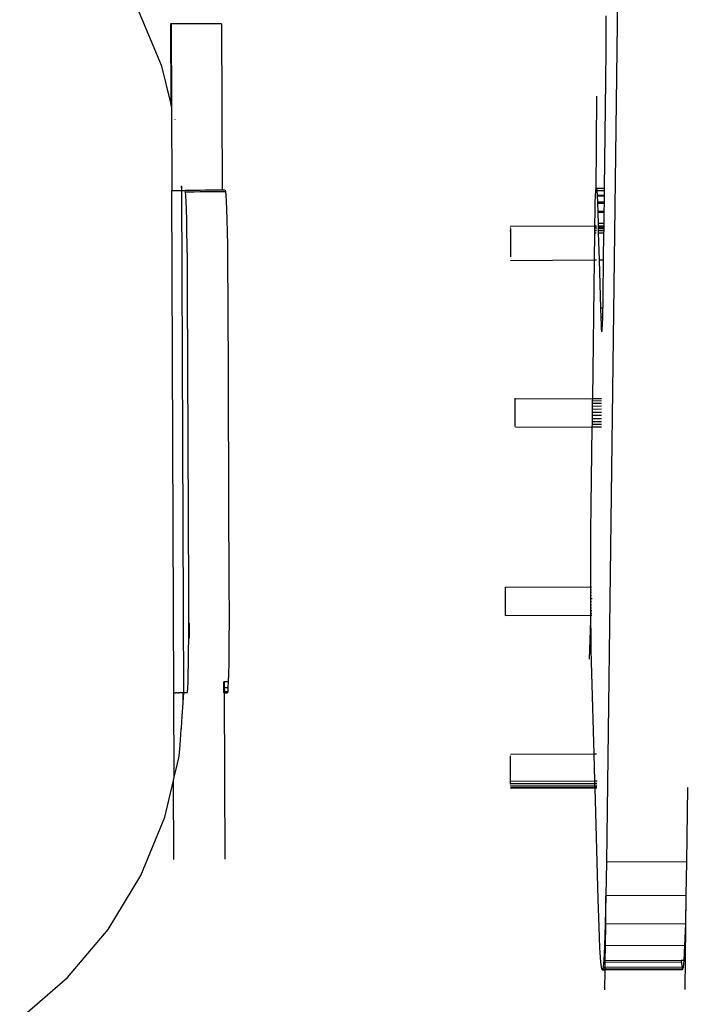
# Model space of a CAD drawing. Units: metres. Extents: x -1.87 to 2.31, y -1.74 to 2.17.
# Drawn here: x -0.04 to 0.03, y 0.07 to 0.17 of the extents above; entities that cross this region are included whole.
import ezdxf

# ---------------------------------------------------------------- set-up
doc = ezdxf.new("R2010")
doc.units = ezdxf.units.M

msp = doc.modelspace()

# ---------------------------------------------------------------- linework, layer by layer
for p, q in [((0.018948, 0.191862), (0.017552, 0.082094)), ((-0.026716, 0.161297), (-0.029141, 0.167086)), ((0.017524, 0.162923), (0.017535, 0.166329)), ((-0.020756, 0.165538), (-0.025855, 0.165519)), ((-0.025855, 0.165519), (-0.025823, 0.157645)), ((-0.025775, 0.165518), (-0.025742, 0.157312)), ((-0.020756, 0.165538), (-0.020689, 0.148961)), ((0.017496, 0.15989), (0.017524, 0.162923)), ((-0.025823, 0.157645), (-0.026716, 0.161297)), ((0.01736, 0.149171), (0.017496, 0.15989)), ((0.016561, 0.158332), (0.016491, 0.148909)), ((-0.025742, 0.157312), (-0.025823, 0.157645)), ((-0.025742, 0.157312), (-0.025708, 0.148941)), ((-0.025421, 0.156), (-0.025414, 0.15597)), ((-0.025507, 0.098943), (-0.025708, 0.148941)), ((-0.025708, 0.148941), (-0.025586, 0.148941)), ((-0.025586, 0.148941), (-0.025551, 0.148941)), ((-0.025551, 0.148941), (-0.025398, 0.148942)), ((-0.025398, 0.148942), (-0.025252, 0.148943)), ((-0.025252, 0.148943), (-0.025116, 0.148943)), ((-0.025116, 0.148943), (-0.024995, 0.148943)), ((-0.024995, 0.148943), (-0.024891, 0.148944)), ((-0.024891, 0.148944), (-0.024806, 0.148944)), ((-0.024806, 0.148944), (-0.024743, 0.148944)), ((-0.024745, 0.149391), (-0.024743, 0.148944)), ((-0.024708, 0.148945), (-0.024745, 0.149391)), ((-0.024743, 0.148944), (-0.024708, 0.148945)), ((-0.024504, 0.098945), (-0.024708, 0.148945)), ((-0.024708, 0.148945), (-0.024388, 0.14894)), ((-0.024123, 0.148949), (-0.024388, 0.14894)), ((-0.024356, 0.148817), (-0.024388, 0.14894)), ((-0.023489, 0.148951), (-0.024123, 0.148949)), ((-0.022897, 0.148953), (-0.023489, 0.148951)), ((-0.022357, 0.148955), (-0.022897, 0.148953)), ((-0.021879, 0.148957), (-0.022357, 0.148955)), ((-0.021472, 0.148959), (-0.021879, 0.148957)), ((-0.021145, 0.14896), (-0.021472, 0.148959)), ((-0.020902, 0.14896), (-0.021145, 0.14896)), ((-0.020749, 0.148961), (-0.020902, 0.14896)), ((-0.020689, 0.148961), (-0.020749, 0.148961)), ((-0.020388, 0.148957), (-0.020689, 0.148961)), ((-0.020388, 0.148957), (-0.020357, 0.148833)), ((0.016491, 0.148909), (0.016521, 0.149168)), ((0.016521, 0.149168), (0.016554, 0.149168)), ((0.016554, 0.149168), (0.01736, 0.149171)), ((0.016554, 0.149168), (0.016585, 0.148949)), ((0.016585, 0.148949), (0.017357, 0.148952)), ((0.016585, 0.148949), (0.016587, 0.14891)), ((0.017356, 0.148913), (0.017357, 0.148952)), ((0.017357, 0.148952), (0.01736, 0.149171)), ((-0.024356, 0.148817), (-0.024123, 0.148818)), ((-0.024324, 0.14845), (-0.024356, 0.148817)), ((-0.024292, 0.147849), (-0.024324, 0.14845)), ((-0.024123, 0.148818), (-0.023489, 0.14882)), ((-0.023489, 0.14882), (-0.022896, 0.148823)), ((-0.022896, 0.148823), (-0.022356, 0.148825)), ((-0.022356, 0.148825), (-0.021878, 0.148827)), ((-0.021878, 0.148827), (-0.021472, 0.148828)), ((-0.021472, 0.148828), (-0.021144, 0.14883)), ((-0.021144, 0.14883), (-0.020902, 0.148831)), ((-0.020902, 0.148831), (-0.020749, 0.148831)), ((-0.020749, 0.148831), (-0.020688, 0.148832)), ((-0.020688, 0.148832), (-0.020357, 0.148833)), ((-0.020357, 0.148833), (-0.020325, 0.148466)), ((-0.020325, 0.148466), (-0.020293, 0.147865)), ((0.016439, 0.147687), (0.016464, 0.148412)), ((0.016464, 0.148412), (0.016491, 0.148909)), ((0.017356, 0.148913), (0.016587, 0.14891)), ((0.016587, 0.14891), (0.016617, 0.148476)), ((0.016617, 0.148476), (0.017351, 0.148479)), ((0.016617, 0.148476), (0.016619, 0.148412)), ((0.016619, 0.148412), (0.01735, 0.148415)), ((0.016619, 0.148412), (0.016648, 0.147776)), ((0.017342, 0.147779), (0.01735, 0.148415)), ((0.01735, 0.148415), (0.017351, 0.148479)), ((0.017351, 0.148479), (0.017356, 0.148913)), ((-0.024262, 0.147029), (-0.024292, 0.147849)), ((-0.024234, 0.146009), (-0.024262, 0.147029)), ((-0.020293, 0.147865), (-0.020263, 0.147045)), ((-0.020263, 0.147045), (-0.020235, 0.146026)), ((0.016417, 0.146754), (0.016439, 0.147687)), ((0.017342, 0.147779), (0.016648, 0.147776)), ((0.016648, 0.147776), (0.01665, 0.147688)), ((0.01665, 0.147688), (0.017341, 0.147691)), ((0.01665, 0.147688), (0.016677, 0.146864)), ((0.01733, 0.146867), (0.017341, 0.147691)), ((0.017341, 0.147691), (0.017342, 0.147779)), ((-0.024209, 0.144816), (-0.024234, 0.146009)), ((-0.020235, 0.146026), (-0.02021, 0.144832)), ((0.0164, 0.145636), (0.016417, 0.146754)), ((0.016677, 0.146864), (0.01733, 0.146867)), ((0.016677, 0.146864), (0.01668, 0.146756)), ((0.017329, 0.146758), (0.01668, 0.146756)), ((0.01668, 0.146756), (0.016711, 0.145637)), ((0.017315, 0.145639), (0.017329, 0.146758)), ((0.017329, 0.146758), (0.01733, 0.146867)), ((0.007951, 0.145093), (0.007992, 0.145111)), ((0.007956, 0.145238), (0.007986, 0.145251)), ((0.007967, 0.145389), (0.016397, 0.145424)), ((0.008031, 0.142327), (0.008031, 0.145145)), ((0.016391, 0.144941), (0.016394, 0.145145)), ((0.016394, 0.145145), (0.016395, 0.145273)), ((0.016394, 0.145145), (0.016527, 0.145129)), ((0.016395, 0.145273), (0.016397, 0.14538)), ((0.016395, 0.145273), (0.016532, 0.145273)), ((0.016397, 0.145424), (0.0164, 0.145636)), ((0.016397, 0.145424), (0.016543, 0.145425)), ((0.016397, 0.14538), (0.016397, 0.145424)), ((0.016397, 0.14538), (0.016556, 0.145381)), ((0.016527, 0.145129), (0.016568, 0.145146)), ((0.016532, 0.145273), (0.016562, 0.145286)), ((0.017315, 0.145639), (0.016711, 0.145637)), ((0.016711, 0.145637), (0.016717, 0.145425)), ((0.016717, 0.145425), (0.017312, 0.145428)), ((0.016717, 0.145425), (0.016718, 0.145381)), ((0.016718, 0.145381), (0.017311, 0.145384)), ((0.016718, 0.145381), (0.016721, 0.145287)), ((0.016721, 0.145287), (0.01731, 0.145289)), ((0.016721, 0.145287), (0.016725, 0.145147)), ((0.016725, 0.145147), (0.017308, 0.145149)), ((0.016725, 0.145147), (0.01673, 0.144964)), ((0.017306, 0.144967), (0.017308, 0.145149)), ((0.017308, 0.145149), (0.01731, 0.145289)), ((0.01731, 0.145289), (0.017311, 0.145384)), ((0.017311, 0.145384), (0.017312, 0.145428)), ((0.017312, 0.145428), (0.017315, 0.145639)), ((-0.024187, 0.143478), (-0.024209, 0.144816)), ((-0.02021, 0.144832), (-0.020188, 0.143494)), ((0.007946, 0.144907), (0.007998, 0.144929)), ((0.016354, 0.142022), (0.016388, 0.144718)), ((0.016388, 0.144718), (0.016391, 0.144941)), ((0.016388, 0.144718), (0.016519, 0.144718)), ((0.016391, 0.144941), (0.016522, 0.144942)), ((0.016522, 0.144942), (0.016574, 0.144964)), ((0.01673, 0.144964), (0.017306, 0.144967)), ((0.01673, 0.144964), (0.016737, 0.144719)), ((0.016737, 0.144719), (0.017303, 0.144721)), ((0.016737, 0.144719), (0.016812, 0.142024)), ((0.017269, 0.142026), (0.017303, 0.144721)), ((0.017303, 0.144721), (0.017306, 0.144967)), ((-0.024169, 0.142028), (-0.024187, 0.143478)), ((-0.020188, 0.143494), (-0.02017, 0.142044)), ((-0.024155, 0.140502), (-0.024169, 0.142028)), ((-0.02017, 0.142044), (-0.020156, 0.140518)), ((0.007987, 0.141988), (0.016354, 0.142022)), ((0.016179, 0.128242), (0.016354, 0.142022)), ((0.016354, 0.142022), (0.016563, 0.142023)), ((0.016812, 0.142024), (0.017269, 0.142026)), ((0.016812, 0.142024), (0.016946, 0.137219)), ((0.017223, 0.138448), (0.017269, 0.142026)), ((-0.024147, 0.138938), (-0.024155, 0.140502)), ((-0.020156, 0.140518), (-0.020147, 0.138954)), ((-0.024024, 0.108938), (-0.024147, 0.138938)), ((-0.020147, 0.138954), (-0.020025, 0.108954)), ((0.017206, 0.137329), (0.017223, 0.138448)), ((0.017203, 0.13722), (0.016946, 0.137219)), ((0.016946, 0.137219), (0.016975, 0.136308)), ((0.017184, 0.136396), (0.017203, 0.13722)), ((0.017203, 0.13722), (0.017206, 0.137329)), ((0.017181, 0.136308), (0.016975, 0.136308)), ((0.016975, 0.136308), (0.017006, 0.135607)), ((0.017159, 0.135672), (0.017181, 0.136308)), ((0.017181, 0.136308), (0.017184, 0.136396)), ((0.017006, 0.135607), (0.017156, 0.135608)), ((0.017006, 0.135607), (0.017038, 0.135135)), ((0.017132, 0.135174), (0.017156, 0.135608)), ((0.017156, 0.135608), (0.017159, 0.135672)), ((0.017128, 0.135135), (0.017038, 0.135135)), ((0.017038, 0.135135), (0.01707, 0.134902)), ((0.01707, 0.134902), (0.017109, 0.134952)), ((0.01707, 0.134902), (0.017084, 0.134878)), ((0.017109, 0.134952), (0.017128, 0.135135)), ((0.017128, 0.135135), (0.017132, 0.135174)), ((0.008456, 0.125469), (0.008456, 0.128286)), ((0.008465, 0.128211), (0.016179, 0.128242)), ((0.016165, 0.127194), (0.016169, 0.127491)), ((0.016169, 0.127491), (0.016173, 0.12777)), ((0.016169, 0.127491), (0.017055, 0.127495)), ((0.016173, 0.12777), (0.016176, 0.128022)), ((0.016173, 0.12777), (0.017051, 0.127774)), ((0.016176, 0.128022), (0.016179, 0.128242)), ((0.016176, 0.128022), (0.017047, 0.128026)), ((0.016179, 0.128242), (0.017041, 0.128246)), ((0.008418, 0.126556), (0.008486, 0.126539)), ((0.016153, 0.12626), (0.016157, 0.12657)), ((0.016157, 0.12657), (0.016161, 0.126884)), ((0.016157, 0.12657), (0.016994, 0.126591)), ((0.016161, 0.126884), (0.016165, 0.127194)), ((0.016161, 0.126884), (0.017061, 0.126888)), ((0.016165, 0.127194), (0.017059, 0.127197)), ((0.016994, 0.126591), (0.017062, 0.126574)), ((0.008482, 0.125393), (0.016143, 0.125424)), ((0.01601, 0.115001), (0.016143, 0.125424)), ((0.016143, 0.125424), (0.016146, 0.12568)), ((0.016143, 0.125424), (0.017058, 0.125428)), ((0.016146, 0.12568), (0.01615, 0.125961)), ((0.016146, 0.12568), (0.01706, 0.125684)), ((0.01615, 0.125961), (0.016153, 0.12626)), ((0.01615, 0.125961), (0.017062, 0.125964)), ((0.016153, 0.12626), (0.017063, 0.126264)), ((0.015997, 0.113724), (0.01601, 0.115001)), ((0.015989, 0.11232), (0.015997, 0.113724)), ((0.015985, 0.110824), (0.015989, 0.11232)), ((0.015987, 0.109488), (0.015985, 0.110824)), ((-0.02402, 0.107373), (-0.024024, 0.108938)), ((-0.020025, 0.108954), (-0.020021, 0.10739)), ((0.007495, 0.109454), (0.015987, 0.109488)), ((0.007511, 0.106636), (0.007511, 0.109454)), ((0.015987, 0.109488), (0.016071, 0.109489)), ((0.015987, 0.109272), (0.015987, 0.109488)), ((0.015987, 0.109233), (0.015987, 0.109272)), ((0.015987, 0.109233), (0.016068, 0.109233)), ((0.015988, 0.108952), (0.015987, 0.109233)), ((0.015988, 0.108952), (0.016066, 0.108952)), ((0.01599, 0.108653), (0.015988, 0.108952)), ((0.01599, 0.108653), (0.016066, 0.108653)), ((0.015991, 0.108325), (0.01599, 0.108653)), ((0.015991, 0.108325), (0.016066, 0.108343)), ((0.015992, 0.108029), (0.015991, 0.108325)), ((0.015992, 0.108029), (0.016067, 0.108029)), ((0.015994, 0.107703), (0.015992, 0.108029)), ((0.016066, 0.108343), (0.016134, 0.108326)), ((-0.024021, 0.105848), (-0.02402, 0.107373)), ((-0.020021, 0.10739), (-0.020022, 0.105864)), ((0.015917, 0.107719), (0.015994, 0.107703)), ((0.015994, 0.107703), (0.01607, 0.107719)), ((0.015996, 0.107421), (0.015994, 0.107703)), ((0.015996, 0.107421), (0.016073, 0.107422)), ((0.015998, 0.107143), (0.015996, 0.107421)), ((0.015998, 0.107143), (0.016077, 0.107143)), ((0.016, 0.106891), (0.015998, 0.107143)), ((0.016, 0.106891), (0.016082, 0.106891)), ((0.016001, 0.106671), (0.016, 0.106891)), ((-0.024027, 0.104398), (-0.024021, 0.105848)), ((-0.023947, 0.105848), (-0.024021, 0.105848)), ((-0.023941, 0.104399), (-0.023947, 0.105848)), ((-0.020022, 0.105864), (-0.020028, 0.104415)), ((0.007511, 0.106636), (0.016001, 0.106671)), ((0.015849, 0.102305), (0.016005, 0.106155)), ((0.016005, 0.106155), (0.016001, 0.106671)), ((0.016001, 0.106671), (0.016087, 0.106671)), ((0.016021, 0.104667), (0.016005, 0.106155)), ((-0.024038, 0.103061), (-0.024027, 0.104398)), ((-0.023941, 0.104399), (-0.024027, 0.104398)), ((-0.020028, 0.104415), (-0.020039, 0.103077)), ((0.016042, 0.103275), (0.016021, 0.104667)), ((-0.024054, 0.101868), (-0.024038, 0.103061)), ((-0.020039, 0.103077), (-0.020055, 0.101884)), ((0.016065, 0.102013), (0.016042, 0.103275)), ((0.016092, 0.100913), (0.016065, 0.102013)), ((-0.024074, 0.100849), (-0.024054, 0.101868)), ((-0.020055, 0.101884), (-0.020075, 0.100865)), ((-0.024124, 0.099429), (-0.024097, 0.100029)), ((-0.024097, 0.100029), (-0.024074, 0.100849)), ((-0.020547, 0.099444), (-0.02055, 0.100044)), ((-0.020489, 0.100044), (-0.02055, 0.100044)), ((-0.020098, 0.100046), (-0.020489, 0.100044)), ((-0.020489, 0.100044), (-0.020487, 0.099444)), ((-0.020098, 0.100046), (-0.020125, 0.099446)), ((-0.020075, 0.100865), (-0.020098, 0.100046)), ((0.016316, 0.092893), (0.016092, 0.100913)), ((-0.024184, 0.098941), (-0.024153, 0.099063)), ((-0.024153, 0.099063), (-0.024124, 0.099429)), ((-0.020546, 0.099078), (-0.020547, 0.099444)), ((-0.020487, 0.099444), (-0.020547, 0.099444)), ((-0.020545, 0.098961), (-0.020546, 0.099078)), ((-0.020546, 0.099078), (-0.020485, 0.099078)), ((-0.020545, 0.098961), (-0.020485, 0.098961)), ((-0.020125, 0.099446), (-0.020487, 0.099444)), ((-0.020487, 0.099444), (-0.020485, 0.099078)), ((-0.020485, 0.099078), (-0.020154, 0.09908)), ((-0.020485, 0.099078), (-0.020485, 0.098961)), ((-0.020417, 0.082384), (-0.020485, 0.098961)), ((-0.020485, 0.098961), (-0.020184, 0.098957)), ((-0.020154, 0.09908), (-0.020184, 0.098957)), ((-0.020125, 0.099446), (-0.020154, 0.09908)), ((-0.025507, 0.098943), (-0.025382, 0.098943)), ((-0.025471, 0.090563), (-0.025507, 0.098943)), ((-0.025382, 0.098943), (-0.025347, 0.098942)), ((-0.025181, 0.098944), (-0.025347, 0.098942)), ((-0.025181, 0.098944), (-0.025048, 0.098944)), ((-0.024912, 0.098943), (-0.025048, 0.098944)), ((-0.024791, 0.098945), (-0.024912, 0.098943)), ((-0.024687, 0.098944), (-0.024791, 0.098945)), ((-0.024584, 0.098946), (-0.024687, 0.098944)), ((-0.024539, 0.098945), (-0.024584, 0.098946)), ((-0.024578, 0.097953), (-0.024584, 0.098946)), ((-0.024578, 0.097953), (-0.024537, 0.098499)), ((-0.024504, 0.098945), (-0.024539, 0.098945)), ((-0.024537, 0.098499), (-0.024539, 0.098945)), ((-0.024537, 0.098499), (-0.024504, 0.098945)), ((-0.024184, 0.098941), (-0.024504, 0.098945)), ((-0.024677, 0.096623), (-0.024578, 0.097953)), ((-0.024766, 0.095426), (-0.024677, 0.096623)), ((-0.024891, 0.093754), (-0.024774, 0.095325)), ((-0.024774, 0.095325), (-0.024766, 0.095426)), ((-0.024971, 0.092686), (-0.024891, 0.093754)), ((-0.025153, 0.091914), (-0.025021, 0.092472)), ((-0.025021, 0.092472), (-0.024971, 0.092686)), ((0.007989, 0.092859), (0.016316, 0.092893)), ((0.008006, 0.089876), (0.008006, 0.092693)), ((0.016316, 0.092893), (0.016565, 0.092894)), ((0.016392, 0.090198), (0.016316, 0.092893)), ((-0.02535, 0.091075), (-0.025316, 0.091223)), ((-0.025316, 0.091223), (-0.025153, 0.091914)), ((-0.026411, 0.086577), (-0.025548, 0.090236)), ((-0.025548, 0.090236), (-0.025471, 0.090563)), ((-0.025516, 0.082365), (-0.025548, 0.090236)), ((-0.025471, 0.090563), (-0.02535, 0.091075)), ((0.008033, 0.090164), (0.016392, 0.090198)), ((0.016392, 0.090198), (0.016609, 0.090199)), ((0.016398, 0.089952), (0.016392, 0.090198)), ((0.007978, 0.089918), (0.00803, 0.08994)), ((0.007984, 0.089736), (0.008026, 0.089753)), ((0.00799, 0.089596), (0.008021, 0.089608)), ((0.007997, 0.089501), (0.01641, 0.089535)), ((0.008009, 0.089457), (0.016411, 0.089492)), ((0.008021, 0.089608), (0.016407, 0.089643)), ((0.008026, 0.089753), (0.016403, 0.089788)), ((0.00803, 0.08994), (0.016398, 0.089952)), ((0.016398, 0.089952), (0.016554, 0.089953)), ((0.016403, 0.089788), (0.016398, 0.089952)), ((0.016403, 0.089788), (0.01656, 0.089771)), ((0.016407, 0.089643), (0.016403, 0.089788)), ((0.016407, 0.089643), (0.016566, 0.089631)), ((0.01641, 0.089535), (0.016407, 0.089643)), ((0.01641, 0.089535), (0.016572, 0.089536)), ((0.016411, 0.089492), (0.01641, 0.089535)), ((0.016721, 0.078408), (0.016411, 0.089492)), ((0.016411, 0.089492), (0.016585, 0.089492)), ((0.016554, 0.089953), (0.016606, 0.089975)), ((0.01656, 0.089771), (0.016602, 0.089788)), ((0.016566, 0.089631), (0.016597, 0.089644)), ((0.02555, 0.082126), (0.025644, 0.089529)), ((-0.028789, 0.080768), (-0.026411, 0.086577)), ((0.017552, 0.082094), (0.0175, 0.078737)), ((0.02555, 0.082126), (0.017552, 0.082094)), ((0.025498, 0.07877), (0.02555, 0.082126)), ((-0.032046, 0.075403), (-0.028789, 0.080768)), ((0.016809, 0.075673), (0.016721, 0.078408)), ((0.0175, 0.078737), (0.017435, 0.075938)), ((0.017474, 0.075938), (0.0175, 0.078737)), ((0.025498, 0.07877), (0.0175, 0.078737)), ((0.025389, 0.06943), (0.025498, 0.07877)), ((0.025434, 0.07597), (0.025498, 0.07877)), ((0.016902, 0.073571), (0.016809, 0.075673)), ((0.017435, 0.075938), (0.01736, 0.073765)), ((0.017474, 0.075938), (0.017435, 0.075938)), ((0.017446, 0.073766), (0.017474, 0.075938)), ((0.025434, 0.07597), (0.017474, 0.075938)), ((0.025359, 0.073798), (0.025434, 0.07597)), ((-0.036102, 0.070613), (-0.032046, 0.075403)), ((0.016997, 0.072155), (0.016902, 0.073571)), ((0.01736, 0.073765), (0.017277, 0.072273)), ((0.017446, 0.073766), (0.01736, 0.073765)), ((0.017427, 0.072273), (0.017446, 0.073766)), ((0.025359, 0.073798), (0.017446, 0.073766)), ((0.025276, 0.072306), (0.025359, 0.073798)), ((0.017093, 0.071457), (0.016997, 0.072155)), ((0.017208, 0.071606), (0.01716, 0.071458)), ((0.017265, 0.072156), (0.017208, 0.071606)), ((0.017418, 0.071607), (0.017208, 0.071606)), ((0.017277, 0.072273), (0.017265, 0.072156)), ((0.017265, 0.072156), (0.017425, 0.072156)), ((0.017427, 0.072273), (0.017277, 0.072273)), ((0.017417, 0.071459), (0.017418, 0.071607)), ((0.017418, 0.071607), (0.017425, 0.072156)), ((0.025071, 0.071638), (0.017418, 0.071607)), ((0.017425, 0.072156), (0.017427, 0.072273)), ((0.017425, 0.072156), (0.024996, 0.072187)), ((0.024988, 0.072304), (0.017427, 0.072273)), ((0.025276, 0.072306), (0.024988, 0.072304)), ((0.024988, 0.072304), (0.024996, 0.072187)), ((0.024996, 0.072187), (0.025071, 0.071638)), ((0.025206, 0.071639), (0.025071, 0.071638)), ((0.025071, 0.071638), (0.025092, 0.07149)), ((0.025134, 0.071416), (0.025206, 0.071639)), ((0.025206, 0.071639), (0.025276, 0.072306)), ((-0.040857, 0.066517), (-0.036102, 0.070613)), ((0.017136, 0.071384), (0.017093, 0.071457)), ((0.01716, 0.071458), (0.017136, 0.071384)), ((0.017136, 0.071384), (0.017416, 0.071385)), ((0.017417, 0.071459), (0.01716, 0.071458)), ((0.01739, 0.069397), (0.017416, 0.071385)), ((0.017416, 0.071385), (0.017417, 0.071459)), ((0.017416, 0.071385), (0.025134, 0.071416)), ((0.025092, 0.07149), (0.017417, 0.071459)), ((0.025092, 0.07149), (0.025134, 0.071416))]:
    msp.add_line(p, q)

doc.saveas('drawing.dxf')
